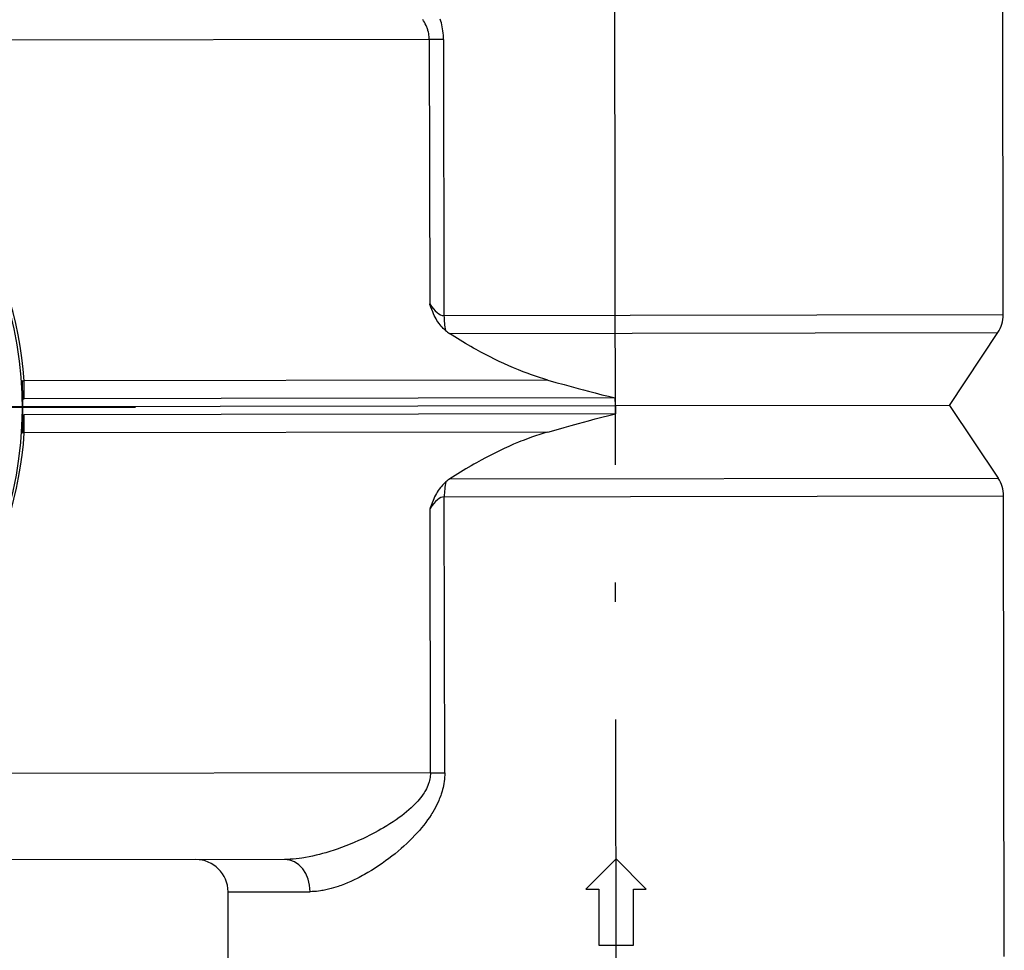
# Model space of a CAD drawing. Extents: x 0 to 420, y 0 to 297.
# Drawn here: x 268 to 277, y 175 to 183 of the extents above; entities that cross this region are included whole.
import ezdxf

# ---------------------------------------------------------------- set-up
doc = ezdxf.new("R2010")
doc.units = 0
doc.linetypes.add('DASHDOT', pattern=[18.5, 12, -3, 0.5, -3])
doc.layers.get('0').update_dxf_attribs({"linetype": 'CONTINUOUS'})

msp = doc.modelspace()

# ---------------------------------------------------------------- linework, layer by layer
at = {"color": 7, "linetype": 'DASHDOT', "ltscale": 0.3636}
msp.add_line((273.1513, 172.3271), (273.1285, 186.8711), dxfattribs=at)
at = {"color": 7, "ltscale": 0.084979}
msp.add_line((276.7386, 180.4456), (276.7332, 183.8448), dxfattribs=at)
at = {"color": 7, "ltscale": 0.111492}
for p, q in [((271.4141, 182.9964), (266.9544, 182.9894)), ((271.4248, 176.1964), (266.9651, 176.1894))]:
    msp.add_line(p, q, dxfattribs=at)
at = {"color": 7, "ltscale": 0.003309}
msp.add_line((271.5464, 182.9966), (271.4141, 182.9964), dxfattribs=at)
at = {"color": 7, "ltscale": 0.061281}
for p, q in [((271.4141, 182.9964), (271.418, 180.5452)), ((271.4248, 176.1964), (271.4209, 178.6477))]:
    msp.add_line(p, q, dxfattribs=at)
at = {"color": 7, "ltscale": 0.063979}
for p, q in [((271.5464, 182.9966), (271.5505, 180.4375)), ((271.5571, 176.1966), (271.5531, 178.7558))]:
    msp.add_line(p, q, dxfattribs=at)
at = {"color": 7, "ltscale": 0.129703}
msp.add_line((271.5505, 180.4375), (276.7386, 180.4456), dxfattribs=at)
at = {"color": 7, "ltscale": 0.127145}
msp.add_line((271.6027, 180.2711), (276.6885, 180.2791), dxfattribs=at)
at = {"color": 7, "ltscale": 0.020264}
for q in [(276.6885, 180.2791), (276.6906, 178.9303)]:
    msp.add_line((276.2399, 179.604), q, dxfattribs=at)
at = {"color": 7, "ltscale": 0.002304}
for p, q in [((267.6397, 179.7416), (267.6395, 179.8338)), ((267.6402, 179.4393), (267.6403, 179.3471))]:
    msp.add_line(p, q, dxfattribs=at)
at = {"color": 7, "ltscale": 0.121444}
for p, q in [((272.5141, 179.839), (267.6563, 179.8313)), ((272.5148, 179.3573), (267.6571, 179.3497))]:
    msp.add_line(p, q, dxfattribs=at)
at = {"color": 7, "ltscale": 0.00416}
for p, q in [((267.6566, 179.6649), (267.6563, 179.8313)), ((267.6571, 179.3497), (267.6568, 179.5161))]:
    msp.add_line(p, q, dxfattribs=at)
at = {"color": 7, "ltscale": 0.003779}
msp.add_line((267.6397, 179.7416), (267.6399, 179.5905), dxfattribs=at)
at = {"color": 7, "ltscale": 0.00041893}
msp.add_line((267.6398, 179.6652), (267.6566, 179.6649), dxfattribs=at)
at = {"color": 7, "ltscale": 0.137081}
for p, q in [((273.1398, 179.6735), (267.6566, 179.6649)), ((273.14, 179.5247), (267.6568, 179.5161))]:
    msp.add_line(p, q, dxfattribs=at)
at = {"color": 7, "ltscale": 0.00186}
msp.add_line((273.1399, 179.5991), (273.1398, 179.6735), dxfattribs=at)
at = {"color": 7, "linetype": 'DASHDOT', "ltscale": 0.227499}
msp.add_line((268.6899, 179.585), (259.5899, 179.585), dxfattribs=at)
at = {"color": 7, "linetype": 'DASHDOT', "ltscale": 0.03575}
msp.add_line((267.7049, 179.5894), (266.2749, 179.5894), dxfattribs=at)
at = {"color": 7, "ltscale": 0.1375}
msp.add_line((273.1399, 179.5991), (267.6399, 179.5905), dxfattribs=at)
at = {"color": 7, "ltscale": 0.00378}
msp.add_line((267.6399, 179.5905), (267.6402, 179.4393), dxfattribs=at)
at = {"color": 7, "ltscale": 0.077499}
msp.add_line((276.2399, 179.604), (273.1399, 179.5991), dxfattribs=at)
at = {"color": 7, "ltscale": 0.001861}
msp.add_line((273.1399, 179.5991), (273.14, 179.5247), dxfattribs=at)
at = {"color": 7, "ltscale": 0.000418962}
msp.add_line((267.64, 179.5157), (267.6568, 179.5161), dxfattribs=at)
at = {"color": 7, "ltscale": 0.127144}
msp.add_line((271.6048, 178.9223), (276.6906, 178.9303), dxfattribs=at)
at = {"color": 7, "ltscale": 0.129704}
msp.add_line((271.5531, 178.7558), (276.7412, 178.7639), dxfattribs=at)
at = {"color": 7, "ltscale": 0.106779}
msp.add_line((276.748, 174.4928), (276.7412, 178.7639), dxfattribs=at)
at = {"color": 7, "ltscale": 0.003308}
msp.add_line((271.4248, 176.1964), (271.5571, 176.1966), dxfattribs=at)
at = {"color": 7, "ltscale": 0.081178}
msp.add_line((270.0724, 175.3943), (266.8253, 175.3892), dxfattribs=at)
at = {"color": 7, "ltscale": 0.009909}
for p, q in [((273.1465, 175.3991), (272.8667, 175.1184)), ((273.4272, 175.1193), (273.1465, 175.3991))]:
    msp.add_line(p, q, dxfattribs=at)
at = {"color": 7, "ltscale": 0.011018}
msp.add_line((269.547, 175.0935), (269.9877, 175.0941), dxfattribs=at)
at = {"color": 7, "ltscale": 0.0153}
msp.add_line((269.5479, 174.4815), (269.547, 175.0935), dxfattribs=at)
at = {"color": 7, "ltscale": 0.008042}
msp.add_line((269.9877, 175.0941), (270.3094, 175.0947), dxfattribs=at)
at = {"color": 7, "ltscale": 0.003007}
msp.add_line((272.8667, 175.1184), (272.987, 175.1186), dxfattribs=at)
at = {"color": 7, "ltscale": 0.012993}
for p, q in [((272.987, 175.1186), (272.9878, 174.5989)), ((273.3078, 174.5994), (273.3069, 175.1191))]:
    msp.add_line(p, q, dxfattribs=at)
at = {"color": 7, "ltscale": 0.003008}
msp.add_line((273.3069, 175.1191), (273.4272, 175.1193), dxfattribs=at)
at = {"color": 7, "ltscale": 0.007999}
msp.add_line((272.9878, 174.5989), (273.3078, 174.5994), dxfattribs=at)
at = {"color": 7}
for points in [[(271.4141, 182.9964), (271.4137, 183.0104), (271.4127, 183.0244), (271.4109, 183.0384), (271.4086, 183.0523), (271.4055, 183.066), (271.4019, 183.0797), (271.3994, 183.0878), (271.3967, 183.0958), (271.3938, 183.1039), (271.3907, 183.1118), (271.3839, 183.1275), (271.3765, 183.1429), (271.3684, 183.1581), (271.3614, 183.1702), (271.354, 183.1821)], [(271.5464, 182.9966), (271.5461, 183.0166), (271.545, 183.0366), (271.5433, 183.0565), (271.5409, 183.0763), (271.5379, 183.096), (271.5342, 183.1155), (271.5304, 183.133), (271.5261, 183.1503), (271.5214, 183.1674), (271.5162, 183.1843)], [(271.5658, 180.2982), (271.5546, 180.308), (271.5439, 180.3182), (271.5336, 180.3288), (271.5239, 180.3397), (271.5145, 180.351), (271.5043, 180.3644), (271.4946, 180.3783), (271.4855, 180.3925), (271.4769, 180.407), (271.4688, 180.4218), (271.4608, 180.4377), (271.4532, 180.4538), (271.4461, 180.4701), (271.4368, 180.493), (271.4281, 180.5161), (271.4201, 180.5388), (271.418, 180.5452)], [(272.5141, 179.839), (272.4756, 179.8503), (272.4373, 179.8622), (272.3991, 179.8748), (272.3611, 179.8879), (272.3232, 179.9015), (272.2854, 179.9158), (272.2628, 179.9246), (272.2403, 179.9336), (272.1954, 179.9521), (272.1508, 179.9714), (272.1064, 179.9913), (272.0631, 180.0116), (272.0201, 180.0324), (271.9774, 180.0538), (271.9348, 180.0759), (271.8925, 180.0985), (271.8504, 180.1217), (271.8253, 180.1358), (271.8002, 180.1502), (271.7504, 180.1794), (271.7008, 180.2093), (271.6516, 180.2399), (271.6027, 180.2711)], [(272.5141, 179.839), (272.5893, 179.8176), (272.6644, 179.7965), (272.7304, 179.7782), (272.7964, 179.7603), (272.8434, 179.7477), (272.8904, 179.7353), (272.9529, 179.7192), (273.0155, 179.7034), (273.078, 179.6882), (273.1398, 179.6735)], [(272.5148, 179.3573), (272.5899, 179.3789), (272.665, 179.4003), (272.731, 179.4187), (272.7969, 179.4369), (272.8439, 179.4496), (272.8908, 179.4621), (272.9533, 179.4785), (273.0158, 179.4944), (273.0782, 179.5099), (273.14, 179.5247)], [(272.5148, 179.3573), (272.4764, 179.3459), (272.4381, 179.3338), (272.4, 179.3212), (272.362, 179.3079), (272.3241, 179.2941), (272.2864, 179.2798), (272.2639, 179.2709), (272.2414, 179.2618), (272.1965, 179.2432), (272.152, 179.2237), (272.1076, 179.2036), (272.0645, 179.1833), (272.0215, 179.1623), (271.9788, 179.1407), (271.9363, 179.1185), (271.8941, 179.0958), (271.8521, 179.0725), (271.827, 179.0583), (271.802, 179.0439), (271.7522, 179.0145), (271.7028, 178.9844), (271.6536, 178.9537), (271.6048, 178.9223)], [(271.568, 178.8951), (271.5569, 178.8852), (271.5462, 178.875), (271.5359, 178.8644), (271.5262, 178.8534), (271.5169, 178.8421), (271.5067, 178.8286), (271.4971, 178.8148), (271.488, 178.8006), (271.4795, 178.786), (271.4714, 178.7712), (271.4634, 178.7553), (271.4559, 178.7391), (271.4488, 178.7228), (271.4396, 178.6999), (271.431, 178.6768), (271.4231, 178.6541), (271.4209, 178.6477)], [(271.4248, 176.1964), (271.4245, 176.1824), (271.4235, 176.1684), (271.4218, 176.1544), (271.4194, 176.1405), (271.4164, 176.1268), (271.4128, 176.1131), (271.4104, 176.105), (271.4077, 176.0969), (271.4048, 176.0889), (271.4018, 176.0809), (271.3951, 176.0652), (271.3876, 176.0498), (271.3796, 176.0346), (271.3726, 176.0225), (271.3652, 176.0106), (271.3575, 175.9988), (271.3515, 175.9902), (271.3454, 175.9816), (271.3325, 175.9647), (271.3191, 175.9483), (271.3075, 175.9348), (271.2955, 175.9217), (271.2833, 175.9088), (271.2739, 175.8992), (271.2643, 175.8899), (271.2448, 175.8715), (271.2238, 175.8527), (271.2023, 175.8344), (271.1803, 175.8167), (271.1579, 175.7994), (271.1352, 175.7825), (271.1069, 175.7624), (271.0782, 175.743), (271.0492, 175.7241), (271.0199, 175.7057), (270.9903, 175.688), (270.9648, 175.6732), (270.9391, 175.6587), (270.9133, 175.6447), (270.8942, 175.6345), (270.8749, 175.6245), (270.8551, 175.6145), (270.8353, 175.6046), (270.7964, 175.586), (270.7574, 175.5681), (270.7182, 175.551), (270.679, 175.5346), (270.6397, 175.519), (270.6004, 175.5041), (270.5611, 175.4901), (270.5218, 175.4768), (270.5021, 175.4705), (270.4825, 175.4644), (270.453, 175.4557), (270.4237, 175.4474), (270.3943, 175.4397), (270.3651, 175.4325), (270.3318, 175.4249), (270.2986, 175.4181), (270.2656, 175.4121), (270.2492, 175.4094), (270.2328, 175.4069), (270.2056, 175.4032), (270.1786, 175.4001), (270.1517, 175.3976), (270.1251, 175.3958), (270.0986, 175.3947), (270.0724, 175.3943)], [(271.5571, 176.1966), (271.5568, 176.1766), (271.5558, 176.1566), (271.5542, 176.1367), (271.5518, 176.1169), (271.5489, 176.0972), (271.5453, 176.0777), (271.5415, 176.0602), (271.5373, 176.0429), (271.5326, 176.0258), (271.5275, 176.0089), (271.5238, 175.9977), (271.52, 175.9865), (271.5119, 175.9646), (271.5072, 175.953), (271.5024, 175.9415), (271.4923, 175.9188), (271.4816, 175.8965), (271.4703, 175.8746), (271.4584, 175.8532), (271.4461, 175.8321), (271.4385, 175.8197), (271.4307, 175.8074), (271.4147, 175.7832), (271.3983, 175.7596), (271.3813, 175.7365), (271.362, 175.7116), (271.3423, 175.6873), (271.3221, 175.6635), (271.3016, 175.6403), (271.2807, 175.6176), (271.2559, 175.5918), (271.2307, 175.5667), (271.2052, 175.5421), (271.1794, 175.5183), (271.1533, 175.495), (271.1249, 175.4708), (271.0964, 175.4472), (271.0676, 175.4243), (271.0386, 175.402), (271.0094, 175.3804), (270.9769, 175.3573), (270.9442, 175.335), (270.9113, 175.3134), (270.8784, 175.2927), (270.8453, 175.2729), (270.8121, 175.2539), (270.7954, 175.2447), (270.7787, 175.2357), (270.7622, 175.227), (270.7457, 175.2185), (270.7161, 175.204), (270.6865, 175.1902), (270.6569, 175.1772), (270.6273, 175.165), (270.5978, 175.1536), (270.5831, 175.1482), (270.5684, 175.1431), (270.5463, 175.1358), (270.5244, 175.1291), (270.5024, 175.1229), (270.4806, 175.1172), (270.4557, 175.1115), (270.4309, 175.1065), (270.4185, 175.1043), (270.4062, 175.1024), (270.3866, 175.0997), (270.3671, 175.0975), (270.3477, 175.096), (270.3285, 175.095), (270.3094, 175.0947)]]:
    msp.add_lwpolyline(points, dxfattribs=at)
for centre, radius, start, end in [((264.1399, 179.585), 3.5, 329.24775, 210.9325), ((264.1399, 179.585), 3.525, 4.0077, 59.3448), ((276.4386, 180.4451), 0.3, 326.40006, 0.09012), ((271.8029, 180.5827), 0.3704, 230.19052, 237.27381), ((267.6634, 179.9367), 0.1056, 256.93137, 266.13958), ((264.1399, 179.585), 3.525, 329.14527, 356.17255), ((267.6645, 179.2443), 0.1056, 94.04067, 103.24887), ((271.8061, 178.6113), 0.3704, 122.90644, 129.98973), ((276.4412, 178.7635), 0.3, 0.09012, 33.78019), ((269.247, 175.093), 0.3, 0.09014, 89.89428)]:
    msp.add_arc(centre, radius, start, end, dxfattribs=at)
for centre, major_axis, ratio, start_param, end_param in [((271.3749, 181.8255), (0.1843, -1.3875), 0.217914, 5.857716, 6.254615), ((271.6828, 180.4377), (-0.0005, 0.3), 0.441145, 1.570796, 2.053562), ((271.6855, 178.756), (-0.0005, 0.3), 0.441145, 1.08803, 1.570796), ((271.3819, 177.3668), (-0.18, -1.3884), 0.217888, 3.170158, 3.567006), ((270.0729, 175.0943), (-0.0005, 0.3), 0.788227, 4.712389, 6.283185)]:
    msp.add_ellipse(centre, major_axis=major_axis, ratio=ratio, start_param=start_param, end_param=end_param, dxfattribs=at)

doc.saveas('drawing.dxf')
